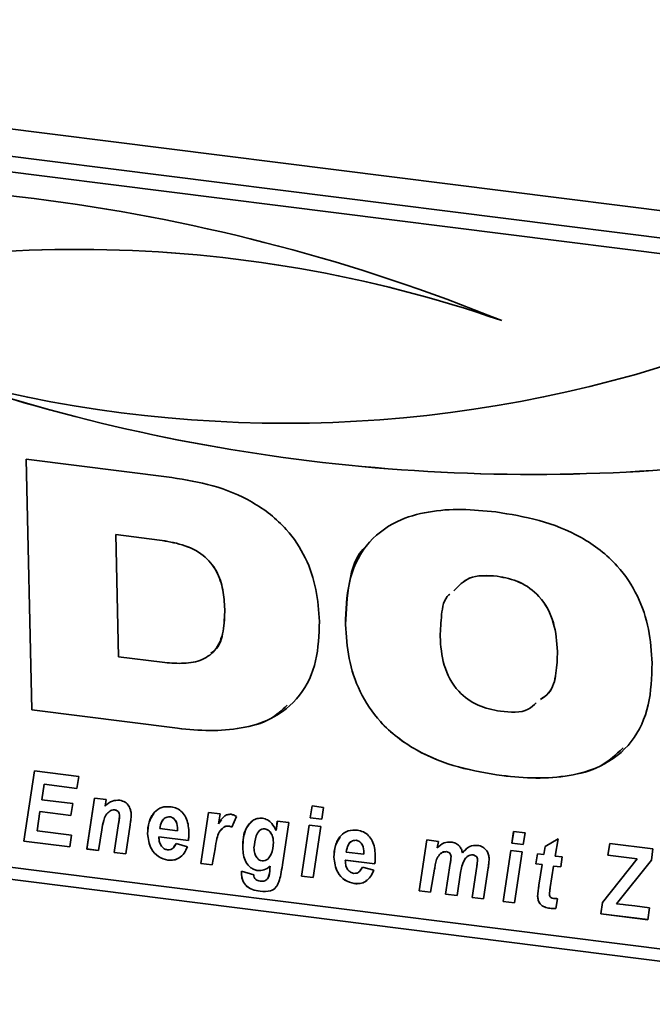
# Paper-space layout 'Blatt1' of a CAD drawing. Units: millimetres. Extents: x 0 to 5940, y 0 to 4200.
# Drawn here: x 3873 to 3915, y 1929 to 1994 of the extents above; entities that cross this region are included whole.
import ezdxf

# ---------------------------------------------------------------- set-up
doc = ezdxf.new("R2010")
doc.units = ezdxf.units.MM
doc.header["$LTSCALE"] = 10

psp = doc.layouts.new('Blatt1')

# ---------------------------------------------------------------- linework, layer by layer
at = {"color": 7, "linetype": 'Continuous', "lineweight": 35}
for p, q in [((3813.512, 1994.392), (4234.449, 1941.359)), ((3935.755, 1977.19), (3832.86, 1990.153)), ((3934.873, 1976.267), (3831.977, 1989.231)), ((3873.174, 1965.176), (3882.802, 1963.963)), ((3873.562, 1948.601), (3873.174, 1965.176)), ((3873.564, 1948.603), (3873.175, 1965.176)), ((3879.096, 1960.194), (3879.095, 1960.193)), ((3879.095, 1960.193), (3879.284, 1952.117)), ((3881.988, 1959.828), (3879.095, 1960.193)), ((3881.99, 1959.83), (3879.096, 1960.194)), ((3881.99, 1959.83), (3881.988, 1959.828)), ((3904.312, 1957.441), (3904.31, 1957.44)), ((3886.306, 1955.267), (3886.304, 1955.265)), ((3894.283, 1954.249), (3894.282, 1954.247)), ((3908.298, 1952.473), (3908.296, 1952.471)), ((3879.284, 1952.117), (3882.178, 1951.753)), ((3873.564, 1948.603), (3873.562, 1948.601)), ((3883.19, 1947.388), (3873.562, 1948.601)), ((3883.192, 1947.39), (3873.564, 1948.603)), ((3883.192, 1947.39), (3883.19, 1947.388)), ((3873.02, 1939.936), (3873.729, 1944.569)), ((3873.022, 1939.938), (3873.73, 1944.569)), ((3873.729, 1944.569), (3876.65, 1944.201)), ((3819.957, 1943.979), (4231.539, 1892.124)), ((3874.368, 1943.691), (3874.211, 1942.668)), ((3874.369, 1943.693), (3874.368, 1943.691)), ((3876.529, 1943.419), (3874.368, 1943.691)), ((3876.53, 1943.421), (3874.369, 1943.693)), ((3876.65, 1944.201), (3876.529, 1943.419)), ((3904.621, 1944.266), (3904.619, 1944.264)), ((3833.058, 1943.132), (3935.954, 1930.169)), ((3874.211, 1942.668), (3876.261, 1942.41)), ((3876.261, 1942.41), (3876.141, 1941.628)), ((3877.191, 1939.411), (3877.701, 1942.781)), ((3877.193, 1939.412), (3877.702, 1942.78)), ((3877.701, 1942.781), (3878.46, 1942.685)), ((3878.46, 1942.685), (3878.391, 1942.248)), ((3874.091, 1941.886), (3873.898, 1940.623)), ((3874.093, 1941.888), (3874.091, 1941.886)), ((3876.141, 1941.628), (3874.091, 1941.886)), ((3876.141, 1941.63), (3874.093, 1941.888)), ((3878.722, 1941.919), (3878.72, 1941.917)), ((3879.031, 1942.002), (3879.029, 1942)), ((3884.723, 1938.462), (3885.232, 1941.832)), ((3884.725, 1938.464), (3885.234, 1941.831)), ((3885.232, 1941.832), (3885.992, 1941.736)), ((3885.992, 1941.736), (3885.884, 1941.084)), ((3891.958, 1941.475), (3892.082, 1942.256)), ((3891.96, 1941.477), (3892.083, 1942.256)), ((3892.082, 1942.256), (3892.841, 1942.161)), ((3892.841, 1942.161), (3892.715, 1941.38)), ((3879.001, 1939.183), (3879.291, 1941.092)), ((3879.003, 1939.184), (3879.292, 1941.094)), ((3879.292, 1941.094), (3879.291, 1941.092)), ((3879.354, 1941.605), (3879.353, 1941.603)), ((3882.662, 1941.544), (3882.661, 1941.542)), ((3885.885, 1941.085), (3885.884, 1941.084)), ((3885.885, 1941.085), (3886.081, 1941.334)), ((3887.077, 1941.564), (3886.781, 1940.856)), ((3889.696, 1940.63), (3889.778, 1941.259)), ((3889.698, 1940.632), (3889.78, 1941.259)), ((3889.778, 1941.259), (3890.537, 1941.163)), ((3890.537, 1941.163), (3890.115, 1938.357)), ((3891.96, 1941.477), (3891.958, 1941.475)), ((3892.715, 1941.38), (3891.958, 1941.475)), ((3892.715, 1941.382), (3891.96, 1941.477)), ((3873.898, 1940.623), (3876.184, 1940.335)), ((3878.178, 1940.68), (3877.95, 1939.315)), ((3880.052, 1941.008), (3879.76, 1939.087)), ((3882.017, 1940.765), (3883.186, 1940.618)), ((3883.186, 1940.618), (3883.187, 1940.709)), ((3883.188, 1940.62), (3883.186, 1940.618)), ((3883.188, 1940.71), (3883.187, 1940.709)), ((3883.188, 1940.62), (3883.188, 1940.71)), ((3886.236, 1940.852), (3886.005, 1940.599)), ((3886.236, 1940.852), (3886.234, 1940.85)), ((3886.566, 1940.93), (3886.564, 1940.928)), ((3888.956, 1940.751), (3888.954, 1940.749)), ((3889.698, 1940.632), (3889.696, 1940.63)), ((3891.381, 1937.623), (3891.889, 1940.993)), ((3891.383, 1937.625), (3891.89, 1940.993)), ((3891.889, 1940.993), (3892.646, 1940.898)), ((3892.646, 1940.898), (3892.14, 1937.527)), ((3905.274, 1939.797), (3905.398, 1940.579)), ((3905.276, 1939.799), (3905.399, 1940.579)), ((3905.398, 1940.579), (3906.158, 1940.483)), ((3906.158, 1940.483), (3906.031, 1939.702)), ((3873.022, 1939.938), (3873.02, 1939.936)), ((3876.068, 1939.552), (3873.02, 1939.936)), ((3876.068, 1939.554), (3873.022, 1939.938)), ((3876.184, 1940.335), (3876.068, 1939.552)), ((3881.204, 1940.422), (3881.203, 1940.42)), ((3881.956, 1940.223), (3881.954, 1940.221)), ((3881.954, 1940.221), (3881.956, 1940.138)), ((3883.898, 1939.976), (3881.954, 1940.221)), ((3883.9, 1939.978), (3881.956, 1940.223)), ((3889.518, 1939.867), (3889.516, 1939.865)), ((3894.98, 1939.992), (3894.979, 1939.99)), ((3899.153, 1936.644), (3899.664, 1940.013)), ((3899.155, 1936.645), (3899.665, 1940.013)), ((3899.664, 1940.013), (3900.422, 1939.918)), ((3900.422, 1939.918), (3900.353, 1939.482)), ((3905.276, 1939.799), (3905.274, 1939.797)), ((3906.031, 1939.702), (3905.274, 1939.797)), ((3906.031, 1939.704), (3905.276, 1939.799)), ((3907.471, 1939.568), (3908.329, 1940.075)), ((3908.329, 1940.075), (3908.145, 1938.945)), ((3877.193, 1939.412), (3877.191, 1939.411)), ((3877.95, 1939.315), (3877.191, 1939.411)), ((3877.95, 1939.317), (3877.193, 1939.412)), ((3879.003, 1939.184), (3879.001, 1939.183)), ((3879.76, 1939.087), (3879.001, 1939.183)), ((3879.76, 1939.089), (3879.003, 1939.184)), ((3882.943, 1939.548), (3883.086, 1939.774)), ((3883.084, 1939.772), (3883.836, 1939.555)), ((3885.661, 1939.42), (3885.482, 1938.366)), ((3887.491, 1939.501), (3887.489, 1939.499)), ((3894.335, 1939.213), (3895.504, 1939.066)), ((3895.504, 1939.066), (3895.505, 1939.157)), ((3895.506, 1939.159), (3895.505, 1939.157)), ((3895.506, 1939.068), (3895.506, 1939.159)), ((3900.955, 1939.24), (3900.953, 1939.238)), ((3902.01, 1939.161), (3902.008, 1939.159)), ((3902.01, 1939.161), (3902.281, 1939.394)), ((3904.698, 1935.945), (3905.205, 1939.315)), ((3904.7, 1935.947), (3905.206, 1939.315)), ((3905.205, 1939.315), (3905.963, 1939.22)), ((3905.963, 1939.22), (3905.456, 1935.85)), ((3907.389, 1939.04), (3907.471, 1939.568)), ((3907.391, 1939.042), (3907.473, 1939.569)), ((3911.629, 1938.997), (3911.748, 1939.779)), ((3911.631, 1938.998), (3911.75, 1939.778)), ((3911.748, 1939.779), (3914.605, 1939.419)), ((3914.605, 1939.419), (3914.504, 1938.683)), ((3882.55, 1938.676), (3882.548, 1938.674)), ((3893.522, 1938.87), (3893.52, 1938.868)), ((3894.274, 1938.671), (3894.272, 1938.669)), ((3894.272, 1938.669), (3894.274, 1938.586)), ((3896.216, 1938.424), (3894.272, 1938.669)), ((3896.218, 1938.426), (3894.274, 1938.671)), ((3895.506, 1939.068), (3895.504, 1939.066)), ((3901.261, 1938.911), (3901.259, 1938.909)), ((3902.711, 1939.018), (3902.709, 1939.016)), ((3903.018, 1938.699), (3903.016, 1938.697)), ((3906.87, 1938.431), (3906.981, 1939.092)), ((3906.872, 1938.433), (3906.982, 1939.091)), ((3906.981, 1939.092), (3907.389, 1939.04)), ((3907.391, 1939.042), (3907.389, 1939.04)), ((3908.145, 1938.945), (3908.601, 1938.887)), ((3908.601, 1938.887), (3908.508, 1938.225)), ((3911.273, 1935.868), (3913.568, 1938.752)), ((3911.275, 1935.87), (3913.57, 1938.754)), ((3911.631, 1938.998), (3911.629, 1938.997)), ((3913.568, 1938.752), (3911.629, 1938.997)), ((3913.57, 1938.754), (3911.631, 1938.998)), ((3914.504, 1938.683), (3912.195, 1935.781)), ((3913.57, 1938.754), (3913.568, 1938.752)), ((3884.725, 1938.464), (3884.723, 1938.462)), ((3885.482, 1938.366), (3884.723, 1938.462)), ((3885.482, 1938.368), (3884.725, 1938.464)), ((3887.405, 1937.803), (3887.406, 1937.94)), ((3887.406, 1937.94), (3888.218, 1937.715)), ((3887.406, 1937.805), (3887.408, 1937.939)), ((3888.491, 1937.989), (3888.489, 1937.987)), ((3889.29, 1938.116), (3889.308, 1938.277)), ((3889.292, 1938.118), (3889.29, 1938.116)), ((3889.292, 1938.118), (3889.309, 1938.279)), ((3889.309, 1938.279), (3889.308, 1938.277)), ((3895.261, 1937.996), (3895.404, 1938.222)), ((3895.402, 1938.22), (3896.154, 1938.003)), ((3900.169, 1938.077), (3899.912, 1936.548)), ((3900.901, 1936.424), (3901.209, 1938.46)), ((3900.902, 1936.425), (3901.211, 1938.462)), ((3901.211, 1938.462), (3901.209, 1938.46)), ((3901.889, 1937.857), (3901.658, 1936.328)), ((3902.648, 1936.203), (3902.958, 1938.263)), ((3902.65, 1936.205), (3902.96, 1938.264)), ((3902.96, 1938.264), (3902.958, 1938.263)), ((3903.716, 1938.159), (3903.407, 1936.108)), ((3906.872, 1938.433), (3906.87, 1938.431)), ((3907.28, 1938.379), (3906.87, 1938.431)), ((3907.282, 1938.381), (3906.872, 1938.433)), ((3907.067, 1937.015), (3907.28, 1938.379)), ((3907.068, 1937.017), (3907.282, 1938.381)), ((3907.282, 1938.381), (3907.28, 1938.379)), ((3908.04, 1938.284), (3907.816, 1936.866)), ((3908.042, 1938.285), (3908.04, 1938.284)), ((3908.508, 1938.225), (3908.04, 1938.284)), ((3908.508, 1938.227), (3908.042, 1938.285)), ((3887.406, 1937.805), (3887.405, 1937.803)), ((3891.383, 1937.625), (3891.381, 1937.623)), ((3892.14, 1937.527), (3891.381, 1937.623)), ((3892.14, 1937.529), (3891.383, 1937.625)), ((3887.763, 1936.946), (3887.761, 1936.944)), ((3888.644, 1936.621), (3888.642, 1936.619)), ((3894.868, 1937.124), (3894.866, 1937.122)), ((3899.155, 1936.645), (3899.153, 1936.644)), ((3899.912, 1936.548), (3899.153, 1936.644)), ((3899.912, 1936.55), (3899.155, 1936.645)), ((3907.068, 1937.017), (3907.067, 1937.015)), ((3900.902, 1936.425), (3900.901, 1936.424)), ((3901.658, 1936.328), (3900.901, 1936.424)), ((3901.659, 1936.33), (3900.902, 1936.425)), ((3902.65, 1936.205), (3902.648, 1936.203)), ((3903.407, 1936.108), (3902.648, 1936.203)), ((3903.407, 1936.11), (3902.65, 1936.205)), ((3904.7, 1935.947), (3904.698, 1935.945)), ((3905.456, 1935.85), (3904.698, 1935.945)), ((3905.457, 1935.852), (3904.7, 1935.947)), ((3906.984, 1936.295), (3906.982, 1936.294)), ((3908.293, 1936.128), (3908.183, 1935.488)), ((3907.783, 1935.497), (3907.782, 1935.495)), ((3911.159, 1935.131), (3911.273, 1935.868)), ((3911.161, 1935.133), (3911.275, 1935.87)), ((3911.275, 1935.87), (3911.273, 1935.868)), ((3912.195, 1935.781), (3912.643, 1935.735)), ((3912.643, 1935.735), (3912.779, 1935.717)), ((3912.779, 1935.717), (3913.398, 1935.646)), ((3913.398, 1935.646), (3914.386, 1935.522)), ((3914.386, 1935.522), (3914.266, 1934.74)), ((3911.161, 1935.133), (3911.159, 1935.131)), ((3914.266, 1934.74), (3911.159, 1935.131)), ((3914.266, 1934.742), (3911.161, 1935.133))]:
    psp.add_line(p, q, dxfattribs=at)
for centre, radius, start, end in [((3858.334, 1860.263), 123.101, 67.92022, 96.83337), ((3876.588, 1893.186), 85.851, 70.95155, 107.6358), ((3876.59, 1893.187), 85.851, 70.95155, 107.6358), ((3890.281, 2052.358), 84.808, 254.19242, 287.98981), ((3906.662, 2085.699), 121.534, 251.04188, 277.46725), ((3906.664, 2085.701), 121.534, 251.04188, 277.46725)]:
    psp.add_arc(centre, radius, start, end, dxfattribs=at)
for points, knots in [([(3882.802, 1963.963), (3883.708, 1963.815), (3885.519, 1963.519), (3888.174, 1962.452), (3890.342, 1960.764), (3891.719, 1958.68), (3892.416, 1956.569), (3892.51, 1955.159), (3892.557, 1954.454)], [0, 0, 0, 0, 0.186998, 0.373714, 0.559883, 0.706416, 0.853104, 1, 1, 1, 1]), ([(3894.282, 1954.247), (3894.311, 1955.185), (3894.368, 1957.059), (3895.484, 1959.57), (3897.475, 1961.114), (3899.742, 1961.755), (3901.954, 1961.914), (3903.458, 1961.764), (3904.211, 1961.69)], [0, 0, 0, 0, 0.18685, 0.373069, 0.559092, 0.705896, 0.8529, 1, 1, 1, 1]), ([(3904.211, 1961.69), (3905.169, 1961.534), (3907.085, 1961.224), (3909.9, 1960.131), (3912.218, 1958.374), (3913.675, 1956.165), (3914.402, 1953.931), (3914.5, 1952.44), (3914.548, 1951.694)], [0, 0, 0, 0, 0.187021, 0.373748, 0.559887, 0.706362, 0.853081, 1, 1, 1, 1]), ([(3886.304, 1955.265), (3886.279, 1955.685), (3886.228, 1956.525), (3885.831, 1957.793), (3884.886, 1958.943), (3883.484, 1959.582), (3882.488, 1959.746), (3881.988, 1959.828)], [0, 0, 0, 0, 0.187276, 0.374064, 0.559806, 0.779382, 1, 1, 1, 1]), ([(3886.306, 1955.267), (3886.28, 1955.687), (3886.23, 1956.526), (3885.833, 1957.795), (3884.888, 1958.945), (3883.486, 1959.584), (3882.49, 1959.748), (3881.99, 1959.83)], [0, 0, 0, 0, 0.187276, 0.374064, 0.559806, 0.779382, 1, 1, 1, 1]), ([(3894.283, 1954.249), (3894.332, 1955.166), (3894.429, 1956.999), (3894.985, 1958.907), (3895.696, 1959.463), (3895.716, 1959.478)], [0, 0, 0, 0, 0.493794, 0.985922, 1, 1, 1, 1]), ([(3904.31, 1957.44), (3903.649, 1957.484), (3902.492, 1957.562), (3901.764, 1956.804), (3901.451, 1956.479)], [0, 0, 0, 0, 0.5713285, 1, 1, 1, 1]), ([(3904.312, 1957.441), (3903.651, 1957.486), (3902.494, 1957.564), (3901.765, 1956.806), (3901.453, 1956.48)], [0, 0, 0, 0, 0.571328, 1, 1, 1, 1]), ([(3908.296, 1952.471), (3908.249, 1953.102), (3908.156, 1954.36), (3907.274, 1956.082), (3905.814, 1957.15), (3904.812, 1957.343), (3904.31, 1957.44)], [0, 0, 0, 0, 0.2810159, 0.5600381, 0.7795159, 1, 1, 1, 1]), ([(3908.298, 1952.473), (3908.251, 1953.104), (3908.158, 1954.362), (3907.276, 1956.084), (3905.816, 1957.152), (3904.814, 1957.345), (3904.312, 1957.441)], [0, 0, 0, 0, 0.281016, 0.560038, 0.779516, 1, 1, 1, 1]), ([(3901.181, 1956.26), (3901.161, 1956.244), (3900.781, 1955.945), (3900.608, 1954.875), (3900.559, 1953.925), (3900.534, 1953.449)], [0, 0, 0, 0, 0.0268481, 0.5126866, 1, 1, 1, 1]), ([(3882.178, 1951.753), (3882.603, 1951.714), (3883.451, 1951.637), (3884.695, 1951.795), (3885.784, 1952.497), (3886.276, 1953.796), (3886.295, 1954.775), (3886.304, 1955.265)], [0, 0, 0, 0, 0.187331, 0.374235, 0.559985, 0.779387, 1, 1, 1, 1]), ([(3885.385, 1952.367), (3885.471, 1952.42), (3885.956, 1952.714), (3886.255, 1953.824), (3886.289, 1954.785), (3886.306, 1955.267)], [0, 0, 0, 0, 0.0976834, 0.5476011, 1, 1, 1, 1]), ([(3892.557, 1954.454), (3892.529, 1953.568), (3892.472, 1951.799), (3891.402, 1949.44), (3889.539, 1947.967), (3887.406, 1947.34), (3885.319, 1947.182), (3883.9, 1947.319), (3883.19, 1947.388)], [0, 0, 0, 0, 0.186819, 0.37306, 0.559159, 0.705968, 0.85294, 1, 1, 1, 1]), ([(3904.619, 1944.264), (3903.661, 1944.419), (3901.747, 1944.729), (3898.934, 1945.822), (3896.616, 1947.573), (3895.156, 1949.778), (3894.429, 1952.011), (3894.331, 1953.501), (3894.282, 1954.247)], [0, 0, 0, 0, 0.18703, 0.373751, 0.559856, 0.706352, 0.853077, 1, 1, 1, 1]), ([(3904.621, 1944.266), (3903.663, 1944.421), (3901.749, 1944.731), (3898.936, 1945.824), (3896.618, 1947.575), (3895.158, 1949.78), (3894.43, 1952.013), (3894.332, 1953.503), (3894.283, 1954.249)], [0, 0, 0, 0, 0.18703, 0.373751, 0.559856, 0.706352, 0.853077, 1, 1, 1, 1]), ([(3900.534, 1953.449), (3900.581, 1952.821), (3900.675, 1951.568), (3901.558, 1949.85), (3903.022, 1948.801), (3904.02, 1948.61), (3904.52, 1948.514)], [0, 0, 0, 0, 0.280971, 0.559955, 0.779514, 1, 1, 1, 1]), ([(3907.168, 1949.291), (3907.362, 1949.421), (3907.944, 1949.81), (3908.244, 1951.033), (3908.279, 1951.992), (3908.296, 1952.471)], [0, 0, 0, 0, 0.200917, 0.59986, 1, 1, 1, 1]), ([(3907.169, 1949.293), (3907.364, 1949.423), (3907.945, 1949.812), (3908.245, 1951.035), (3908.28, 1951.993), (3908.298, 1952.473)], [0, 0, 0, 0, 0.200917, 0.59986, 1, 1, 1, 1]), ([(3914.548, 1951.694), (3914.519, 1950.756), (3914.461, 1948.884), (3913.342, 1946.376), (3911.352, 1944.833), (3909.084, 1944.198), (3906.874, 1944.04), (3905.371, 1944.189), (3904.619, 1944.264)], [0, 0, 0, 0, 0.186844, 0.373061, 0.559094, 0.705897, 0.852902, 1, 1, 1, 1]), ([(3890.427, 1948.912), (3890.075, 1948.584), (3889.241, 1947.808), (3887.393, 1947.359), (3885.325, 1947.18), (3883.903, 1947.32), (3883.192, 1947.39)], [0, 0, 0, 0, 0.195726, 0.463565, 0.731703, 1, 1, 1, 1]), ([(3904.52, 1948.514), (3905.19, 1948.445), (3906.125, 1948.348), (3906.725, 1948.914), (3906.896, 1949.075)], [0, 0, 0, 0, 0.716203, 1, 1, 1, 1]), ([(3912.628, 1946.088), (3912.153, 1945.643), (3911.169, 1944.721), (3909.073, 1944.214), (3906.879, 1944.039), (3905.374, 1944.19), (3904.621, 1944.266)], [0, 0, 0, 0, 0.236921, 0.490994, 0.745417, 1, 1, 1, 1]), ([(3878.391, 1942.248), (3878.541, 1942.384), (3878.81, 1942.627), (3879.195, 1942.631), (3879.364, 1942.632)], [0, 0, 0, 0, 0.560801, 1, 1, 1, 1]), ([(3879.364, 1942.632), (3879.486, 1942.603), (3879.729, 1942.544), (3879.982, 1942.261), (3880.1, 1941.961), (3880.114, 1941.773), (3880.121, 1941.679)], [0, 0, 0, 0, 0.279259, 0.558215, 0.778777, 1, 1, 1, 1]), ([(3878.72, 1941.917), (3878.619, 1941.836), (3878.418, 1941.674), (3878.272, 1941.22), (3878.213, 1940.885), (3878.178, 1940.68)], [0, 0, 0, 0, 0.279239, 0.558988, 1, 1, 1, 1]), ([(3879.029, 1942), (3878.966, 1941.999), (3878.852, 1941.996), (3878.76, 1941.941), (3878.72, 1941.917)], [0, 0, 0, 0, 0.5589743, 1, 1, 1, 1]), ([(3879.031, 1942.002), (3878.967, 1942), (3878.854, 1941.998), (3878.762, 1941.943), (3878.722, 1941.919)], [0, 0, 0, 0, 0.5589743, 1, 1, 1, 1]), ([(3879.353, 1941.603), (3879.349, 1941.653), (3879.341, 1941.754), (3879.264, 1941.888), (3879.149, 1941.975), (3879.069, 1941.992), (3879.029, 1942)], [0, 0, 0, 0, 0.280762, 0.559903, 0.779798, 1, 1, 1, 1]), ([(3879.354, 1941.605), (3879.351, 1941.655), (3879.343, 1941.756), (3879.265, 1941.89), (3879.151, 1941.977), (3879.071, 1941.993), (3879.031, 1942.002)], [0, 0, 0, 0, 0.280762, 0.559903, 0.779798, 1, 1, 1, 1]), ([(3881.203, 1940.42), (3881.218, 1940.682), (3881.25, 1941.206), (3881.584, 1941.83), (3882.119, 1942.223), (3882.543, 1942.211), (3882.756, 1942.205)], [0, 0, 0, 0, 0.280582, 0.560851, 0.780249, 1, 1, 1, 1]), ([(3881.204, 1940.422), (3881.214, 1940.688), (3881.234, 1941.183), (3881.493, 1941.572), (3881.613, 1941.751)], [0, 0, 0, 0, 0.536986, 1, 1, 1, 1]), ([(3882.756, 1942.205), (3882.89, 1942.177), (3883.157, 1942.12), (3883.504, 1941.854), (3883.866, 1941.346), (3883.907, 1940.894), (3883.936, 1940.577)], [0, 0, 0, 0, 0.187054, 0.373801, 0.560957, 1, 1, 1, 1]), ([(3879.291, 1941.092), (3879.305, 1941.187), (3879.331, 1941.356), (3879.346, 1941.527), (3879.353, 1941.603)], [0, 0, 0, 0, 0.560125, 1, 1, 1, 1]), ([(3879.292, 1941.094), (3879.307, 1941.189), (3879.333, 1941.357), (3879.348, 1941.529), (3879.354, 1941.605)], [0, 0, 0, 0, 0.560125, 1, 1, 1, 1]), ([(3880.121, 1941.679), (3880.113, 1941.553), (3880.099, 1941.327), (3880.066, 1941.105), (3880.052, 1941.008)], [0, 0, 0, 0, 0.5598347, 1, 1, 1, 1]), ([(3882.661, 1941.542), (3882.552, 1941.53), (3882.333, 1941.504), (3882.098, 1941.197), (3882.048, 1940.929), (3882.017, 1940.765)], [0, 0, 0, 0, 0.27753, 0.558174, 1, 1, 1, 1]), ([(3882.662, 1941.544), (3882.552, 1941.533), (3882.339, 1941.51), (3882.227, 1941.342), (3882.173, 1941.261)], [0, 0, 0, 0, 0.5196813, 1, 1, 1, 1]), ([(3883.187, 1940.709), (3883.175, 1940.885), (3883.158, 1941.15), (3882.953, 1941.419), (3882.792, 1941.517), (3882.704, 1941.534), (3882.661, 1941.542)], [0, 0, 0, 0, 0.4992122, 0.7485847, 0.8743361, 1, 1, 1, 1]), ([(3883.188, 1940.71), (3883.177, 1940.887), (3883.16, 1941.152), (3882.955, 1941.421), (3882.794, 1941.519), (3882.706, 1941.536), (3882.662, 1941.544)], [0, 0, 0, 0, 0.499212, 0.748585, 0.874336, 1, 1, 1, 1]), ([(3885.884, 1941.084), (3885.992, 1941.258), (3886.144, 1941.501), (3886.463, 1941.702), (3886.637, 1941.704), (3886.724, 1941.705)], [0, 0, 0, 0, 0.560043, 0.780399, 1, 1, 1, 1]), ([(3886.724, 1941.705), (3886.793, 1941.689), (3886.916, 1941.661), (3887.028, 1941.593), (3887.077, 1941.564)], [0, 0, 0, 0, 0.559247, 1, 1, 1, 1]), ([(3887.489, 1939.499), (3887.518, 1939.959), (3887.561, 1940.651), (3888.049, 1941.252), (3888.448, 1941.446), (3888.681, 1941.444), (3888.797, 1941.444)], [0, 0, 0, 0, 0.499273, 0.74903, 0.874655, 1, 1, 1, 1]), ([(3887.491, 1939.501), (3887.508, 1939.974), (3887.531, 1940.65), (3887.967, 1941.086), (3888.097, 1941.216)], [0, 0, 0, 0, 0.701657, 1, 1, 1, 1]), ([(3888.797, 1941.444), (3888.91, 1941.415), (3889.135, 1941.358), (3889.478, 1941.071), (3889.613, 1940.797), (3889.696, 1940.63)], [0, 0, 0, 0, 0.279785, 0.560256, 1, 1, 1, 1]), ([(3883.936, 1940.577), (3883.937, 1940.463), (3883.939, 1940.259), (3883.911, 1940.063), (3883.898, 1939.976)], [0, 0, 0, 0, 0.560019, 1, 1, 1, 1]), ([(3886.234, 1940.85), (3886.126, 1940.751), (3885.91, 1940.555), (3885.761, 1940.033), (3885.699, 1939.652), (3885.661, 1939.42)], [0, 0, 0, 0, 0.2789753, 0.5590045, 1, 1, 1, 1]), ([(3886.564, 1940.928), (3886.496, 1940.929), (3886.375, 1940.931), (3886.277, 1940.875), (3886.234, 1940.85)], [0, 0, 0, 0, 0.559272, 1, 1, 1, 1]), ([(3886.566, 1940.93), (3886.498, 1940.931), (3886.377, 1940.933), (3886.279, 1940.877), (3886.236, 1940.852)], [0, 0, 0, 0, 0.559272, 1, 1, 1, 1]), ([(3886.781, 1940.856), (3886.741, 1940.875), (3886.671, 1940.909), (3886.597, 1940.922), (3886.564, 1940.928)], [0, 0, 0, 0, 0.559371, 1, 1, 1, 1]), ([(3886.782, 1940.857), (3886.743, 1940.877), (3886.673, 1940.911), (3886.598, 1940.924), (3886.566, 1940.93)], [0, 0, 0, 0, 0.559371, 1, 1, 1, 1]), ([(3888.954, 1940.749), (3888.884, 1940.746), (3888.744, 1940.74), (3888.527, 1940.58), (3888.311, 1940.166), (3888.266, 1939.757), (3888.236, 1939.484)], [0, 0, 0, 0, 0.1245681, 0.2498268, 0.5001633, 1, 1, 1, 1]), ([(3888.956, 1940.751), (3888.883, 1940.752), (3888.789, 1940.754), (3888.721, 1940.703), (3888.705, 1940.691)], [0, 0, 0, 0, 0.770252, 1, 1, 1, 1]), ([(3889.516, 1939.865), (3889.51, 1939.967), (3889.496, 1940.17), (3889.377, 1940.444), (3889.195, 1940.671), (3889.034, 1940.724), (3888.954, 1940.749)], [0, 0, 0, 0, 0.28117, 0.561411, 0.78165, 1, 1, 1, 1]), ([(3889.518, 1939.867), (3889.512, 1939.969), (3889.498, 1940.172), (3889.379, 1940.446), (3889.197, 1940.673), (3889.036, 1940.725), (3888.956, 1940.751)], [0, 0, 0, 0, 0.28117, 0.561411, 0.78165, 1, 1, 1, 1]), ([(3893.52, 1938.868), (3893.536, 1939.13), (3893.568, 1939.654), (3893.902, 1940.278), (3894.437, 1940.671), (3894.861, 1940.659), (3895.074, 1940.653)], [0, 0, 0, 0, 0.280582, 0.560851, 0.780249, 1, 1, 1, 1]), ([(3895.074, 1940.653), (3895.208, 1940.625), (3895.474, 1940.569), (3895.822, 1940.302), (3896.184, 1939.794), (3896.225, 1939.342), (3896.254, 1939.025)], [0, 0, 0, 0, 0.187054, 0.373801, 0.560957, 1, 1, 1, 1]), ([(3882.548, 1938.674), (3882.331, 1938.733), (3881.895, 1938.851), (3881.315, 1939.517), (3881.245, 1940.078), (3881.203, 1940.42)], [0, 0, 0, 0, 0.279811, 0.560278, 1, 1, 1, 1]), ([(3882.55, 1938.676), (3882.332, 1938.735), (3881.897, 1938.853), (3881.317, 1939.519), (3881.247, 1940.079), (3881.204, 1940.422)], [0, 0, 0, 0, 0.2798114, 0.5602778, 1, 1, 1, 1]), ([(3881.956, 1940.138), (3881.963, 1940.044), (3881.978, 1939.857), (3882.102, 1939.606), (3882.29, 1939.413), (3882.439, 1939.373), (3882.514, 1939.353)], [0, 0, 0, 0, 0.280765, 0.560648, 0.780628, 1, 1, 1, 1]), ([(3888.766, 1938.627), (3888.836, 1938.629), (3888.977, 1938.634), (3889.205, 1938.778), (3889.458, 1939.173), (3889.493, 1939.588), (3889.516, 1939.865)], [0, 0, 0, 0, 0.124871, 0.250274, 0.500394, 1, 1, 1, 1]), ([(3889.27, 1938.931), (3889.305, 1938.977), (3889.498, 1939.231), (3889.509, 1939.58), (3889.518, 1939.867)], [0, 0, 0, 0, 0.178749, 1, 1, 1, 1]), ([(3893.522, 1938.87), (3893.532, 1939.136), (3893.551, 1939.631), (3893.811, 1940.02), (3893.931, 1940.2)], [0, 0, 0, 0, 0.536986, 1, 1, 1, 1]), ([(3894.979, 1939.99), (3894.87, 1939.978), (3894.651, 1939.952), (3894.416, 1939.645), (3894.366, 1939.377), (3894.335, 1939.213)], [0, 0, 0, 0, 0.27753, 0.558174, 1, 1, 1, 1]), ([(3894.98, 1939.992), (3894.87, 1939.981), (3894.657, 1939.958), (3894.545, 1939.79), (3894.491, 1939.709)], [0, 0, 0, 0, 0.519681, 1, 1, 1, 1]), ([(3895.505, 1939.157), (3895.493, 1939.333), (3895.476, 1939.598), (3895.271, 1939.868), (3895.11, 1939.965), (3895.022, 1939.982), (3894.979, 1939.99)], [0, 0, 0, 0, 0.499212, 0.748585, 0.874336, 1, 1, 1, 1]), ([(3895.506, 1939.159), (3895.495, 1939.335), (3895.478, 1939.6), (3895.273, 1939.869), (3895.112, 1939.967), (3895.024, 1939.984), (3894.98, 1939.992)], [0, 0, 0, 0, 0.499212, 0.748585, 0.874336, 1, 1, 1, 1]), ([(3900.353, 1939.482), (3900.49, 1939.615), (3900.735, 1939.852), (3901.096, 1939.868), (3901.254, 1939.874)], [0, 0, 0, 0, 0.56125, 1, 1, 1, 1]), ([(3901.254, 1939.874), (3901.356, 1939.856), (3901.558, 1939.819), (3901.81, 1939.634), (3901.954, 1939.395), (3901.99, 1939.238), (3902.008, 1939.159)], [0, 0, 0, 0, 0.280361, 0.559143, 0.779368, 1, 1, 1, 1]), ([(3882.514, 1939.353), (3882.59, 1939.354), (3882.742, 1939.355), (3882.951, 1939.511), (3883.034, 1939.673), (3883.084, 1939.772)], [0, 0, 0, 0, 0.279311, 0.5593375, 1, 1, 1, 1]), ([(3883.836, 1939.555), (3883.771, 1939.411), (3883.642, 1939.124), (3883.327, 1938.82), (3882.945, 1938.659), (3882.68, 1938.669), (3882.548, 1938.674)], [0, 0, 0, 0, 0.280476, 0.560184, 0.780095, 1, 1, 1, 1]), ([(3888.489, 1937.987), (3888.409, 1938.003), (3888.248, 1938.035), (3887.952, 1938.206), (3887.554, 1938.686), (3887.515, 1939.174), (3887.489, 1939.499)], [0, 0, 0, 0, 0.125706, 0.25127, 0.500989, 1, 1, 1, 1]), ([(3888.491, 1937.989), (3888.411, 1938.005), (3888.25, 1938.036), (3887.953, 1938.208), (3887.556, 1938.688), (3887.517, 1939.175), (3887.491, 1939.501)], [0, 0, 0, 0, 0.125706, 0.25127, 0.500989, 1, 1, 1, 1]), ([(3888.236, 1939.484), (3888.244, 1939.361), (3888.258, 1939.141), (3888.369, 1938.936), (3888.417, 1938.846)], [0, 0, 0, 0, 0.5604437, 1, 1, 1, 1]), ([(3900.953, 1939.238), (3900.866, 1939.23), (3900.691, 1939.214), (3900.452, 1939.026), (3900.363, 1938.831), (3900.309, 1938.711)], [0, 0, 0, 0, 0.278578, 0.559346, 1, 1, 1, 1]), ([(3900.955, 1939.24), (3900.866, 1939.234), (3900.713, 1939.224), (3900.605, 1939.129), (3900.56, 1939.09)], [0, 0, 0, 0, 0.579106, 1, 1, 1, 1]), ([(3901.259, 1938.909), (3901.255, 1938.953), (3901.245, 1939.042), (3901.161, 1939.151), (3901.058, 1939.218), (3900.988, 1939.231), (3900.953, 1939.238)], [0, 0, 0, 0, 0.279926, 0.558748, 0.7792, 1, 1, 1, 1]), ([(3901.261, 1938.911), (3901.256, 1938.955), (3901.247, 1939.044), (3901.163, 1939.153), (3901.06, 1939.22), (3900.99, 1939.233), (3900.955, 1939.24)], [0, 0, 0, 0, 0.279926, 0.558748, 0.7792, 1, 1, 1, 1]), ([(3902.008, 1939.159), (3902.153, 1939.327), (3902.411, 1939.627), (3902.829, 1939.645), (3903.013, 1939.653)], [0, 0, 0, 0, 0.559757, 1, 1, 1, 1]), ([(3903.013, 1939.653), (3903.131, 1939.627), (3903.365, 1939.576), (3903.629, 1939.322), (3903.755, 1939.032), (3903.769, 1938.85), (3903.776, 1938.759)], [0, 0, 0, 0, 0.279804, 0.55858, 0.778989, 1, 1, 1, 1]), ([(3883.383, 1938.919), (3883.352, 1938.886), (3883.236, 1938.765), (3882.942, 1938.665), (3882.681, 1938.672), (3882.55, 1938.676)], [0, 0, 0, 0, 0.158212, 0.579112, 1, 1, 1, 1]), ([(3888.417, 1938.846), (3888.471, 1938.783), (3888.568, 1938.67), (3888.705, 1938.64), (3888.766, 1938.627)], [0, 0, 0, 0, 0.559169, 1, 1, 1, 1]), ([(3894.866, 1937.122), (3894.649, 1937.181), (3894.213, 1937.299), (3893.633, 1937.965), (3893.563, 1938.526), (3893.52, 1938.868)], [0, 0, 0, 0, 0.279811, 0.560278, 1, 1, 1, 1]), ([(3894.868, 1937.124), (3894.65, 1937.183), (3894.215, 1937.301), (3893.635, 1937.967), (3893.565, 1938.528), (3893.522, 1938.87)], [0, 0, 0, 0, 0.279811, 0.560278, 1, 1, 1, 1]), ([(3894.274, 1938.586), (3894.281, 1938.493), (3894.296, 1938.305), (3894.42, 1938.054), (3894.608, 1937.862), (3894.757, 1937.821), (3894.832, 1937.801)], [0, 0, 0, 0, 0.280765, 0.560648, 0.780628, 1, 1, 1, 1]), ([(3896.254, 1939.025), (3896.255, 1938.911), (3896.257, 1938.708), (3896.229, 1938.511), (3896.216, 1938.424)], [0, 0, 0, 0, 0.560019, 1, 1, 1, 1]), ([(3900.309, 1938.711), (3900.277, 1938.595), (3900.22, 1938.387), (3900.184, 1938.171), (3900.169, 1938.077)], [0, 0, 0, 0, 0.559861, 1, 1, 1, 1]), ([(3901.209, 1938.46), (3901.221, 1938.543), (3901.244, 1938.691), (3901.255, 1938.842), (3901.259, 1938.909)], [0, 0, 0, 0, 0.560127, 1, 1, 1, 1]), ([(3901.211, 1938.462), (3901.223, 1938.545), (3901.246, 1938.693), (3901.256, 1938.844), (3901.261, 1938.911)], [0, 0, 0, 0, 0.560127, 1, 1, 1, 1]), ([(3902.182, 1938.748), (3902.105, 1938.592), (3901.967, 1938.312), (3901.913, 1937.996), (3901.889, 1937.857)], [0, 0, 0, 0, 0.559005, 1, 1, 1, 1]), ([(3902.709, 1939.016), (3902.648, 1939.018), (3902.525, 1939.02), (3902.336, 1938.926), (3902.24, 1938.815), (3902.182, 1938.748)], [0, 0, 0, 0, 0.279654, 0.559628, 1, 1, 1, 1]), ([(3902.711, 1939.018), (3902.65, 1939.019), (3902.527, 1939.021), (3902.359, 1938.94), (3902.278, 1938.849), (3902.235, 1938.8)], [0, 0, 0, 0, 0.317613, 0.635589, 1, 1, 1, 1]), ([(3903.016, 1938.697), (3903.012, 1938.741), (3903.003, 1938.829), (3902.919, 1938.938), (3902.813, 1938.998), (3902.744, 1939.01), (3902.709, 1939.016)], [0, 0, 0, 0, 0.280059, 0.55856, 0.778979, 1, 1, 1, 1]), ([(3903.018, 1938.699), (3903.014, 1938.743), (3903.005, 1938.831), (3902.921, 1938.94), (3902.815, 1939), (3902.746, 1939.012), (3902.711, 1939.018)], [0, 0, 0, 0, 0.280059, 0.55856, 0.778979, 1, 1, 1, 1]), ([(3902.958, 1938.263), (3902.971, 1938.343), (3902.994, 1938.487), (3903.009, 1938.633), (3903.016, 1938.697)], [0, 0, 0, 0, 0.560103, 1, 1, 1, 1]), ([(3902.96, 1938.264), (3902.973, 1938.345), (3902.996, 1938.489), (3903.011, 1938.635), (3903.018, 1938.699)], [0, 0, 0, 0, 0.560103, 1, 1, 1, 1]), ([(3903.776, 1938.759), (3903.77, 1938.646), (3903.759, 1938.444), (3903.729, 1938.246), (3903.716, 1938.159)], [0, 0, 0, 0, 0.559847, 1, 1, 1, 1]), ([(3889.308, 1938.277), (3889.177, 1938.175), (3888.943, 1937.993), (3888.628, 1937.989), (3888.489, 1937.987)], [0, 0, 0, 0, 0.560622, 1, 1, 1, 1]), ([(3889.309, 1938.279), (3889.178, 1938.177), (3888.945, 1937.994), (3888.629, 1937.991), (3888.491, 1937.989)], [0, 0, 0, 0, 0.560622, 1, 1, 1, 1]), ([(3888.638, 1937.294), (3888.747, 1937.288), (3888.911, 1937.278), (3889.086, 1937.386), (3889.257, 1937.635), (3889.275, 1937.902), (3889.29, 1938.116)], [0, 0, 0, 0, 0.249009, 0.374044, 0.499137, 1, 1, 1, 1]), ([(3889.131, 1937.464), (3889.144, 1937.481), (3889.278, 1937.655), (3889.285, 1937.898), (3889.292, 1938.118)], [0, 0, 0, 0, 0.094624, 1, 1, 1, 1]), ([(3890.115, 1938.357), (3890.082, 1938.146), (3890.025, 1937.768), (3889.928, 1937.404), (3889.885, 1937.244)], [0, 0, 0, 0, 0.560133, 1, 1, 1, 1]), ([(3894.832, 1937.801), (3894.908, 1937.802), (3895.06, 1937.803), (3895.269, 1937.959), (3895.352, 1938.121), (3895.402, 1938.22)], [0, 0, 0, 0, 0.279311, 0.5593375, 1, 1, 1, 1]), ([(3896.154, 1938.003), (3896.089, 1937.859), (3895.96, 1937.572), (3895.645, 1937.268), (3895.263, 1937.107), (3894.998, 1937.117), (3894.866, 1937.122)], [0, 0, 0, 0, 0.280476, 0.560184, 0.780095, 1, 1, 1, 1]), ([(3887.761, 1936.944), (3887.698, 1937.012), (3887.57, 1937.147), (3887.436, 1937.447), (3887.417, 1937.668), (3887.405, 1937.803)], [0, 0, 0, 0, 0.280002, 0.560099, 1, 1, 1, 1]), ([(3887.763, 1936.946), (3887.699, 1937.014), (3887.572, 1937.148), (3887.438, 1937.449), (3887.418, 1937.67), (3887.406, 1937.805)], [0, 0, 0, 0, 0.280002, 0.560099, 1, 1, 1, 1]), ([(3888.218, 1937.715), (3888.222, 1937.655), (3888.232, 1937.536), (3888.348, 1937.385), (3888.497, 1937.318), (3888.591, 1937.302), (3888.638, 1937.294)], [0, 0, 0, 0, 0.280546, 0.558191, 0.778889, 1, 1, 1, 1]), ([(3889.885, 1937.244), (3889.828, 1937.114), (3889.715, 1936.855), (3889.276, 1936.571), (3888.882, 1936.601), (3888.642, 1936.619)], [0, 0, 0, 0, 0.2807596, 0.559996, 1, 1, 1, 1]), ([(3895.701, 1937.367), (3895.67, 1937.334), (3895.554, 1937.213), (3895.26, 1937.113), (3894.999, 1937.121), (3894.868, 1937.124)], [0, 0, 0, 0, 0.158212, 0.579112, 1, 1, 1, 1]), ([(3888.642, 1936.619), (3888.467, 1936.643), (3888.157, 1936.686), (3887.882, 1936.866), (3887.761, 1936.944)], [0, 0, 0, 0, 0.561363, 1, 1, 1, 1]), ([(3888.644, 1936.621), (3888.469, 1936.645), (3888.159, 1936.688), (3887.884, 1936.868), (3887.763, 1936.946)], [0, 0, 0, 0, 0.561363, 1, 1, 1, 1]), ([(3889.738, 1936.979), (3889.721, 1936.946), (3889.641, 1936.787), (3889.269, 1936.579), (3888.881, 1936.605), (3888.644, 1936.621)], [0, 0, 0, 0, 0.095052, 0.446387, 1, 1, 1, 1]), ([(3906.982, 1936.294), (3906.993, 1936.429), (3907.013, 1936.672), (3907.05, 1936.91), (3907.067, 1937.015)], [0, 0, 0, 0, 0.559855, 1, 1, 1, 1]), ([(3906.984, 1936.295), (3906.995, 1936.431), (3907.014, 1936.674), (3907.052, 1936.912), (3907.068, 1937.017)], [0, 0, 0, 0, 0.559855, 1, 1, 1, 1]), ([(3907.816, 1936.866), (3907.803, 1936.783), (3907.779, 1936.634), (3907.765, 1936.483), (3907.759, 1936.416)], [0, 0, 0, 0, 0.560137, 1, 1, 1, 1]), ([(3907.782, 1935.495), (3907.668, 1935.515), (3907.443, 1935.553), (3907.15, 1935.749), (3907.004, 1936.029), (3906.99, 1936.205), (3906.982, 1936.294)], [0, 0, 0, 0, 0.280972, 0.559422, 0.779239, 1, 1, 1, 1]), ([(3907.783, 1935.497), (3907.67, 1935.517), (3907.445, 1935.555), (3907.152, 1935.751), (3907.006, 1936.031), (3906.991, 1936.207), (3906.984, 1936.295)], [0, 0, 0, 0, 0.280972, 0.559422, 0.779239, 1, 1, 1, 1]), ([(3907.759, 1936.416), (3907.762, 1936.377), (3907.768, 1936.298), (3907.862, 1936.165), (3907.969, 1936.148), (3908.034, 1936.138)], [0, 0, 0, 0, 0.281915, 0.559754, 1, 1, 1, 1]), ([(3908.034, 1936.138), (3908.082, 1936.135), (3908.169, 1936.131), (3908.255, 1936.129), (3908.293, 1936.128)], [0, 0, 0, 0, 0.559954, 1, 1, 1, 1]), ([(3908.183, 1935.488), (3908.109, 1935.483), (3907.977, 1935.475), (3907.841, 1935.489), (3907.782, 1935.495)], [0, 0, 0, 0, 0.559827, 1, 1, 1, 1]), ([(3908.185, 1935.49), (3908.111, 1935.485), (3907.978, 1935.477), (3907.843, 1935.491), (3907.783, 1935.497)], [0, 0, 0, 0, 0.559827, 1, 1, 1, 1])]:
    psp.add_open_spline(points, degree=3, knots=knots, dxfattribs=at)

doc.saveas('drawing.dxf')
